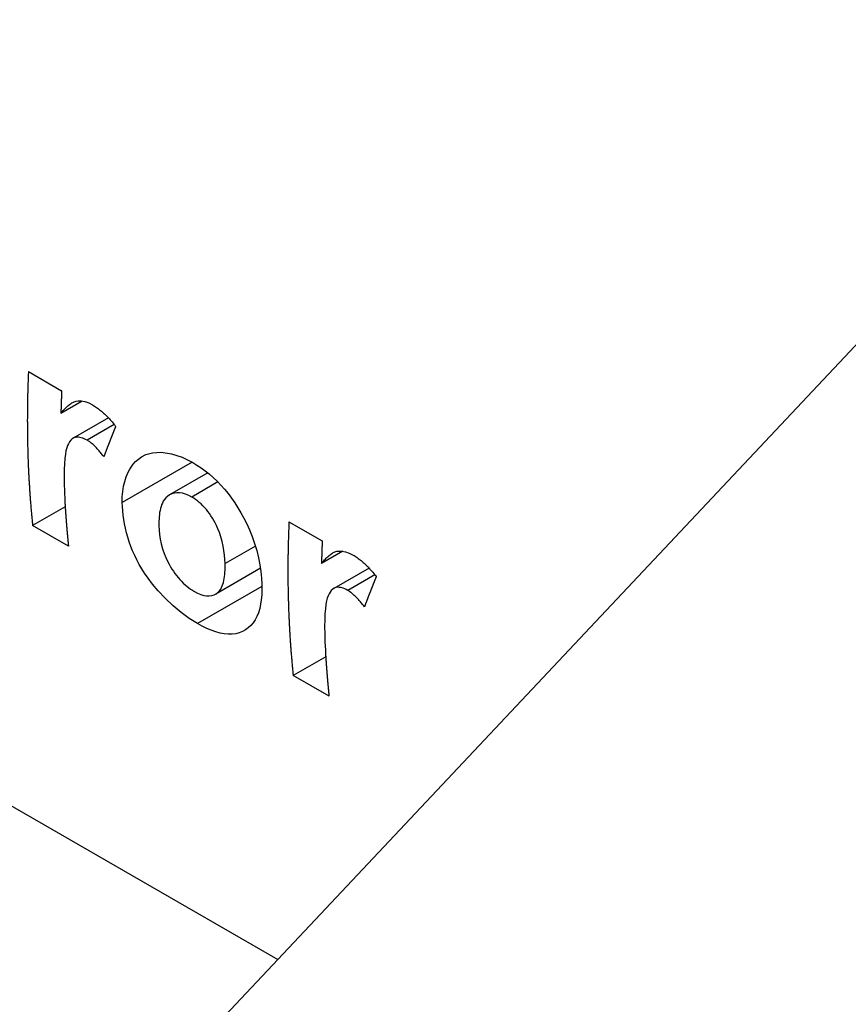
# Model space of a CAD drawing. Extents: x 0 to 2100, y 0 to 1485.
# Drawn here: x 863 to 903, y 409 to 456 of the extents above; entities that cross this region are included whole.
import ezdxf

# ---------------------------------------------------------------- set-up
doc = ezdxf.new("R2010")
doc.units = 0
doc.header["$LTSCALE"] = 5
doc.layers.add('SICHTBARE_KANTEN_DIN_', color=179, linetype='CONTINUOUS')
doc.layers.add('SICHTBARE_TANGENTIALE_KANT', color=179, linetype='CONTINUOUS')

msp = doc.modelspace()

# ---------------------------------------------------------------- linework, layer by layer
at = {"layer": 'SICHTBARE_KANTEN_DIN_'}
for p, q in [((917.6001, 455.6871), (871.5615, 406.7843)), ((807.3027, 450.5797), (875.7073, 411.1881)), ((863.8903, 439.0255), (865.4667, 438.1177)), ((866.445, 437.6295), (865.4308, 437.0455)), ((867.6858, 436.831), (866.0112, 435.8666)), ((872.3904, 434.2266), (870.5813, 433.1848)), ((865.633, 432.6216), (864.0914, 431.7339)), ((876.239, 431.9143), (877.8155, 431.0065)), ((865.7891, 430.7562), (864.0914, 431.7339)), ((878.7938, 430.5184), (877.7796, 429.9343)), ((874.8872, 429.709), (872.7654, 428.4871)), ((880.0346, 429.7198), (878.3599, 428.7554)), ((877.9817, 425.5104), (876.4401, 424.6227)), ((878.1378, 423.645), (876.4401, 424.6227))]:
    msp.add_line(p, q, dxfattribs=at)
at = {"layer": 'SICHTBARE_KANTEN_DIN_', "flags": 128}
for points in [[(865.4308, 437.0455), (865.467, 437.0899), (865.5035, 437.1332), (865.5402, 437.1754), (865.5772, 437.2163), (865.6144, 437.256), (865.6518, 437.2942), (865.6893, 437.3309), (865.7269, 437.366), (865.7647, 437.3995), (865.8025, 437.4311), (865.8404, 437.4608), (865.8782, 437.4885), (865.9161, 437.5141), (865.9539, 437.5376), (865.9916, 437.5588), (866.0292, 437.5776), (866.0667, 437.5939), (866.104, 437.6076), (866.1584, 437.6228), (866.2562, 437.6372), (866.3948, 437.6356), (866.5672, 437.6038), (866.7472, 437.5399), (866.9294, 437.4476)], [(866.9294, 437.4476), (866.9784, 437.4187), (867.0272, 437.3885), (867.0757, 437.357), (867.124, 437.3242), (867.1721, 437.2901), (867.22, 437.2547), (867.2676, 437.2181), (867.315, 437.1802), (867.3622, 437.1409), (867.4092, 437.1004), (867.4559, 437.0587), (867.5024, 437.0156), (867.5485, 436.9714), (867.5941, 436.9262), (867.6393, 436.8801), (867.6839, 436.8329), (867.7281, 436.7849), (867.7718, 436.7359), (867.8151, 436.686), (867.8579, 436.6353), (867.9002, 436.5837), (867.9421, 436.5313), (867.9836, 436.4782), (868.0246, 436.4242)], [(866.6737, 435.7728), (866.604, 435.8107), (866.5348, 435.8435), (866.4663, 435.871), (866.3987, 435.8925), (866.332, 435.9077), (866.2664, 435.9162), (866.1945, 435.9174), (866.1165, 435.907), (866.0372, 435.8802), (865.9623, 435.833), (865.8971, 435.7689), (865.8412, 435.6927), (865.7927, 435.609), (865.7481, 435.5162), (865.7077, 435.4068), (865.6719, 435.2732), (865.6412, 435.1079), (865.6161, 434.9037), (865.5974, 434.66), (865.5856, 434.3794), (865.581, 434.0644), (865.584, 433.7175), (865.595, 433.3411), (865.6141, 432.9377)], [(867.4653, 434.9938), (867.4355, 435.033), (867.4053, 435.0721), (867.3747, 435.1109), (867.3439, 435.1494), (867.3127, 435.1876), (867.2812, 435.2253), (867.2494, 435.2626), (867.2174, 435.2993), (867.1851, 435.3354), (867.1525, 435.3709), (867.1197, 435.4057), (867.0867, 435.4398), (867.0535, 435.473), (867.0201, 435.5054), (866.9863, 435.537), (866.9524, 435.5677), (866.9182, 435.5974), (866.8838, 435.626), (866.8492, 435.6536), (866.8144, 435.68), (866.7795, 435.7052), (866.7443, 435.7291), (866.7091, 435.7517), (866.6737, 435.7728)], [(868.3358, 432.8272), (868.3346, 432.9624), (868.3381, 433.0945), (868.3461, 433.2235), (868.3586, 433.3494), (868.3756, 433.4723), (868.3971, 433.592), (868.4229, 433.7087), (868.4532, 433.8224), (868.4877, 433.933), (868.5266, 434.0407), (868.5697, 434.1453), (868.6201, 434.2539), (868.6835, 434.3745), (868.7617, 434.5024), (868.8562, 434.6327), (868.9686, 434.7606), (869.1004, 434.8811), (869.2532, 434.9893), (869.46, 435.0933), (869.7669, 435.1802), (870.1826, 435.2057), (870.6674, 435.1351), (871.1704, 434.9669), (871.6789, 434.7126)], [(871.6789, 434.7126), (871.8761, 434.5936), (872.0715, 434.4643), (872.2649, 434.3243), (872.4559, 434.1731), (872.6441, 434.0105), (872.8292, 433.8358), (873.0108, 433.6488), (873.1872, 433.4508), (873.3561, 433.2443), (873.5179, 433.0293), (873.6727, 432.8062), (873.8206, 432.5751), (873.9618, 432.3361), (874.099, 432.0849), (874.2353, 431.8131), (874.3679, 431.5217), (874.4938, 431.212), (874.6098, 430.8853), (874.7125, 430.5447), (874.7961, 430.2074), (874.8608, 429.8773), (874.9077, 429.5548), (874.9383, 429.24), (874.9536, 428.9331)], [(871.6345, 433.0825), (871.4866, 433.16), (871.341, 433.2205), (871.1979, 433.2628), (871.0578, 433.2855), (870.9237, 433.2876), (870.7979, 433.2698), (870.6803, 433.233), (870.571, 433.1787), (870.4767, 433.1125), (870.3982, 433.0386), (870.3338, 432.9597), (870.2817, 432.8787), (870.24, 432.7983), (870.2052, 432.7167), (870.1752, 432.6307), (870.1495, 432.5407), (870.1281, 432.4474), (870.1107, 432.3511), (870.0969, 432.2521), (870.0867, 432.1506), (870.0797, 432.0469), (870.0758, 431.9414), (870.0748, 431.8345), (870.0765, 431.7265)], [(871.9024, 427.0912), (871.5154, 427.3336), (871.1318, 427.6137), (870.7517, 427.9316), (870.3762, 428.2868), (870.0443, 428.6386), (869.7741, 428.9584), (869.5606, 429.2392), (869.3984, 429.4742), (869.2675, 429.6809), (869.1453, 429.8901), (869.0318, 430.1014), (868.927, 430.3146), (868.8311, 430.5291), (868.744, 430.7446), (868.666, 430.9604), (868.5972, 431.175), (868.5372, 431.3882), (868.4858, 431.5999), (868.4425, 431.81), (868.4071, 432.0181), (868.3791, 432.2241), (868.3581, 432.4277), (868.3438, 432.6288), (868.3358, 432.8272)], [(873.209, 429.9302), (873.2001, 430.1297), (873.1832, 430.3356), (873.1571, 430.5468), (873.1206, 430.7623), (873.0722, 430.981), (873.0117, 431.1992), (872.9446, 431.3982), (872.8747, 431.5748), (872.8047, 431.7296), (872.7375, 431.8629), (872.6748, 431.9772), (872.6106, 432.0862), (872.5434, 432.1923), (872.4733, 432.2952), (872.4, 432.3948), (872.3236, 432.491), (872.2438, 432.5834), (872.1613, 432.6712), (872.0769, 432.7536), (871.9906, 432.8306), (871.9027, 432.9022), (871.8139, 432.9679), (871.7245, 433.0279), (871.6345, 433.0825)], [(870.0765, 431.7265), (870.0869, 431.5173), (870.1077, 431.3021), (870.1403, 431.0822), (870.1859, 430.8588), (870.246, 430.633), (870.3196, 430.4122), (870.3983, 430.2158), (870.4783, 430.0444), (870.5557, 429.8976), (870.6271, 429.7749), (870.6934, 429.6687), (870.7621, 429.5654), (870.8335, 429.4648), (870.9076, 429.3671), (870.9844, 429.2724), (871.064, 429.181), (871.1465, 429.0929), (871.2309, 429.0092), (871.3167, 428.9304), (871.4038, 428.8566), (871.4919, 428.7877), (871.5804, 428.7241), (871.669, 428.6657), (871.7575, 428.6122)], [(877.7796, 429.9343), (877.8158, 429.9787), (877.8523, 430.022), (877.889, 430.0642), (877.926, 430.1052), (877.9632, 430.1448), (878.0005, 430.183), (878.0381, 430.2198), (878.0757, 430.2549), (878.1135, 430.2883), (878.1513, 430.3199), (878.1891, 430.3496), (878.227, 430.3773), (878.2648, 430.403), (878.3026, 430.4264), (878.3403, 430.4476), (878.378, 430.4664), (878.4154, 430.4827), (878.4528, 430.4965), (878.5072, 430.5117), (878.605, 430.526), (878.7436, 430.5244), (878.916, 430.4926), (879.096, 430.4287), (879.2781, 430.3364)], [(871.7575, 428.6122), (871.9079, 428.5328), (872.0545, 428.4704), (872.197, 428.4264), (872.3347, 428.4021), (872.4644, 428.3987), (872.5843, 428.4156), (872.695, 428.4519), (872.7955, 428.5056), (872.8797, 428.5707), (872.9484, 428.6434), (873.0035, 428.7205), (873.0469, 428.7988), (873.0809, 428.8757), (873.1096, 428.9555), (873.1341, 429.0396), (873.1548, 429.1276), (873.1717, 429.2191), (873.1853, 429.3135), (873.1958, 429.4108), (873.2034, 429.5107), (873.2084, 429.613), (873.2108, 429.7173), (873.2109, 429.8231), (873.209, 429.9302)], [(879.2781, 430.3364), (879.3272, 430.3075), (879.3759, 430.2773), (879.4245, 430.2458), (879.4728, 430.213), (879.5209, 430.1789), (879.5688, 430.1436), (879.6164, 430.1069), (879.6638, 430.069), (879.711, 430.0298), (879.758, 429.9893), (879.8047, 429.9475), (879.8512, 429.9044), (879.8973, 429.8602), (879.9429, 429.8151), (879.988, 429.7689), (880.0327, 429.7218), (880.0769, 429.6737), (880.1206, 429.6247), (880.1639, 429.5749), (880.2067, 429.5241), (880.249, 429.4725), (880.2909, 429.4202), (880.3324, 429.367), (880.3734, 429.313)], [(874.9536, 428.9331), (874.9555, 428.6856), (874.9469, 428.4476), (874.9272, 428.2198), (874.8956, 428.003), (874.8514, 427.798), (874.794, 427.6055), (874.7228, 427.4271), (874.6388, 427.2659), (874.5424, 427.122), (874.4336, 426.9949), (874.3127, 426.8843), (874.1799, 426.7898), (874.0361, 426.7117), (873.882, 426.6513), (873.7174, 426.6095), (873.5435, 426.5875), (873.3615, 426.5855), (873.1713, 426.6032), (872.9728, 426.6407), (872.7667, 426.6975), (872.5559, 426.7721), (872.3412, 426.8633), (872.1232, 426.9701), (871.9024, 427.0912)], [(879.0225, 428.6616), (878.9528, 428.6995), (878.8836, 428.7324), (878.8151, 428.7598), (878.7474, 428.7813), (878.6808, 428.7966), (878.6152, 428.805), (878.5433, 428.8062), (878.4653, 428.7958), (878.3859, 428.769), (878.311, 428.7218), (878.2459, 428.6577), (878.19, 428.5815), (878.1415, 428.4978), (878.0968, 428.405), (878.0564, 428.2956), (878.0207, 428.162), (877.99, 427.9967), (877.9649, 427.7925), (877.9462, 427.5488), (877.9344, 427.2682), (877.9298, 426.9533), (877.9328, 426.6063), (877.9437, 426.2299), (877.9629, 425.8265)], [(879.8141, 427.8826), (879.7842, 427.9218), (879.754, 427.9609), (879.7235, 427.9997), (879.6926, 428.0383), (879.6615, 428.0764), (879.63, 428.1141), (879.5982, 428.1514), (879.5661, 428.1881), (879.5338, 428.2242), (879.5013, 428.2597), (879.4685, 428.2945), (879.4355, 428.3286), (879.4023, 428.3618), (879.3688, 428.3942), (879.3351, 428.4258), (879.3012, 428.4565), (879.267, 428.4862), (879.2326, 428.5149), (879.198, 428.5424), (879.1632, 428.5688), (879.1282, 428.594), (879.0931, 428.6179), (879.0578, 428.6405), (879.0225, 428.6616)]]:
    msp.add_lwpolyline(points, dxfattribs=at)
at = {"layer": 'SICHTBARE_KANTEN_DIN_'}
for points in [[(863.89, 439.026, 0), (863.888, 438.966, 0), (863.885, 438.907, 0), (863.883, 438.848, 0), (863.881, 438.788, 0), (863.878, 438.729, 0), (863.876, 438.67, 0), (863.874, 438.611, 0), (863.872, 438.552, 0), (863.87, 438.493, 0), (863.868, 438.434, 0), (863.866, 438.375, 0), (863.864, 438.316, 0), (863.862, 438.257, 0), (863.861, 438.198, 0), (863.859, 438.139, 0), (863.858, 438.08, 0), (863.856, 438.021, 0), (863.855, 437.962, 0), (863.853, 437.904, 0), (863.852, 437.845, 0), (863.851, 437.786, 0), (863.85, 437.728, 0), (863.848, 437.669, 0), (863.847, 437.611, 0), (863.846, 437.552, 0), (863.845, 437.494, 0), (863.845, 437.435, 0), (863.844, 437.377, 0), (863.843, 437.318, 0), (863.842, 437.26, 0), (863.842, 437.202, 0), (863.841, 437.143, 0), (863.841, 437.085, 0), (863.84, 437.027, 0), (863.84, 436.969, 0), (863.84, 436.911, 0), (863.84, 436.853, 0), (863.84, 436.795, 0), (863.839, 436.737, 0), (863.839, 436.679, 0), (863.84, 436.621, 0), (863.84, 436.563, 0), (863.84, 436.505, 0), (863.84, 436.447, 0), (863.84, 436.389, 0), (863.841, 436.332, 0), (863.841, 436.274, 0), (863.842, 436.216, 0), (863.842, 436.159, 0), (863.843, 436.101, 0), (863.844, 436.043, 0), (863.844, 435.986, 0), (863.845, 435.928, 0), (863.846, 435.871, 0), (863.847, 435.814, 0), (863.848, 435.756, 0), (863.849, 435.699, 0), (863.85, 435.642, 0), (863.852, 435.584, 0), (863.853, 435.527, 0), (863.854, 435.47, 0), (863.856, 435.413, 0), (863.857, 435.356, 0), (863.859, 435.299, 0), (863.86, 435.242, 0), (863.862, 435.185, 0), (863.864, 435.128, 0), (863.865, 435.071, 0), (863.867, 435.014, 0), (863.869, 434.957, 0), (863.871, 434.901, 0), (863.873, 434.844, 0), (863.875, 434.787, 0), (863.878, 434.73, 0), (863.88, 434.674, 0), (863.882, 434.617, 0), (863.885, 434.561, 0), (863.887, 434.504, 0), (863.889, 434.448, 0), (863.892, 434.391, 0), (863.895, 434.335, 0), (863.897, 434.279, 0), (863.9, 434.222, 0), (863.903, 434.166, 0), (863.906, 434.11, 0), (863.909, 434.054, 0), (863.912, 433.998, 0), (863.915, 433.942, 0), (863.918, 433.886, 0), (863.921, 433.83, 0), (863.925, 433.774, 0), (863.928, 433.718, 0), (863.931, 433.662, 0), (863.935, 433.606, 0), (863.938, 433.55, 0), (863.942, 433.495, 0), (863.946, 433.439, 0), (863.949, 433.383, 0), (863.953, 433.328, 0), (863.957, 433.272, 0), (863.961, 433.216, 0), (863.965, 433.161, 0), (863.969, 433.106, 0), (863.973, 433.05, 0), (863.977, 432.995, 0), (863.982, 432.94, 0), (863.986, 432.884, 0), (863.99, 432.829, 0), (863.995, 432.774, 0), (863.999, 432.719, 0), (864.004, 432.664, 0), (864.008, 432.609, 0), (864.013, 432.554, 0), (864.018, 432.499, 0), (864.023, 432.444, 0), (864.028, 432.389, 0), (864.033, 432.334, 0), (864.038, 432.279, 0), (864.043, 432.224, 0), (864.048, 432.17, 0), (864.053, 432.115, 0), (864.058, 432.061, 0), (864.064, 432.006, 0), (864.069, 431.951, 0), (864.075, 431.897, 0), (864.08, 431.843, 0), (864.086, 431.788, 0), (864.091, 431.734, 0)], [(865.467, 438.118, 0), (865.466, 438.109, 0), (865.466, 438.101, 0), (865.466, 438.092, 0), (865.465, 438.084, 0), (865.465, 438.076, 0), (865.465, 438.067, 0), (865.464, 438.059, 0), (865.464, 438.05, 0), (865.463, 438.042, 0), (865.463, 438.034, 0), (865.463, 438.025, 0), (865.462, 438.017, 0), (865.462, 438.008, 0), (865.462, 438, 0), (865.461, 437.991, 0), (865.461, 437.983, 0), (865.461, 437.975, 0), (865.46, 437.966, 0), (865.46, 437.958, 0), (865.46, 437.949, 0), (865.459, 437.941, 0), (865.459, 437.933, 0), (865.459, 437.924, 0), (865.458, 437.916, 0), (865.458, 437.907, 0), (865.458, 437.899, 0), (865.457, 437.891, 0), (865.457, 437.882, 0), (865.457, 437.874, 0), (865.456, 437.865, 0), (865.456, 437.857, 0), (865.456, 437.849, 0), (865.455, 437.84, 0), (865.455, 437.832, 0), (865.455, 437.823, 0), (865.454, 437.815, 0), (865.454, 437.807, 0), (865.454, 437.798, 0), (865.454, 437.79, 0), (865.453, 437.781, 0), (865.453, 437.773, 0), (865.453, 437.765, 0), (865.452, 437.756, 0), (865.452, 437.748, 0), (865.452, 437.739, 0), (865.451, 437.731, 0), (865.451, 437.723, 0), (865.451, 437.714, 0), (865.45, 437.706, 0), (865.45, 437.698, 0), (865.45, 437.689, 0), (865.45, 437.681, 0), (865.449, 437.672, 0), (865.449, 437.664, 0), (865.449, 437.656, 0), (865.448, 437.647, 0), (865.448, 437.639, 0), (865.448, 437.63, 0), (865.448, 437.622, 0), (865.447, 437.614, 0), (865.447, 437.605, 0), (865.447, 437.597, 0), (865.446, 437.589, 0), (865.446, 437.58, 0), (865.446, 437.572, 0), (865.446, 437.563, 0), (865.445, 437.555, 0), (865.445, 437.547, 0), (865.445, 437.538, 0), (865.444, 437.53, 0), (865.444, 437.522, 0), (865.444, 437.513, 0), (865.444, 437.505, 0), (865.443, 437.496, 0), (865.443, 437.488, 0), (865.443, 437.48, 0), (865.443, 437.471, 0), (865.442, 437.463, 0), (865.442, 437.455, 0), (865.442, 437.446, 0), (865.442, 437.438, 0), (865.441, 437.43, 0), (865.441, 437.421, 0), (865.441, 437.413, 0), (865.441, 437.404, 0), (865.44, 437.396, 0), (865.44, 437.388, 0), (865.44, 437.379, 0), (865.44, 437.371, 0), (865.439, 437.363, 0), (865.439, 437.354, 0), (865.439, 437.346, 0), (865.439, 437.338, 0), (865.438, 437.329, 0), (865.438, 437.321, 0), (865.438, 437.313, 0), (865.438, 437.304, 0), (865.437, 437.296, 0), (865.437, 437.287, 0), (865.437, 437.279, 0), (865.437, 437.271, 0), (865.436, 437.262, 0), (865.436, 437.254, 0), (865.436, 437.246, 0), (865.436, 437.237, 0), (865.435, 437.229, 0), (865.435, 437.221, 0), (865.435, 437.212, 0), (865.435, 437.204, 0), (865.435, 437.196, 0), (865.434, 437.187, 0), (865.434, 437.179, 0), (865.434, 437.171, 0), (865.434, 437.162, 0), (865.434, 437.154, 0), (865.433, 437.146, 0), (865.433, 437.137, 0), (865.433, 437.129, 0), (865.433, 437.121, 0), (865.432, 437.112, 0), (865.432, 437.104, 0), (865.432, 437.096, 0), (865.432, 437.087, 0), (865.432, 437.079, 0), (865.431, 437.071, 0), (865.431, 437.062, 0), (865.431, 437.054, 0), (865.431, 437.046, 0)], [(868.025, 436.424, 0), (868.02, 436.413, 0), (868.015, 436.402, 0), (868.011, 436.39, 0), (868.006, 436.379, 0), (868.002, 436.368, 0), (867.997, 436.356, 0), (867.993, 436.345, 0), (867.988, 436.334, 0), (867.983, 436.323, 0), (867.979, 436.311, 0), (867.974, 436.3, 0), (867.97, 436.289, 0), (867.965, 436.278, 0), (867.961, 436.266, 0), (867.956, 436.255, 0), (867.952, 436.244, 0), (867.947, 436.232, 0), (867.943, 436.221, 0), (867.938, 436.21, 0), (867.934, 436.199, 0), (867.929, 436.187, 0), (867.925, 436.176, 0), (867.92, 436.165, 0), (867.916, 436.154, 0), (867.911, 436.142, 0), (867.907, 436.131, 0), (867.902, 436.12, 0), (867.898, 436.109, 0), (867.893, 436.097, 0), (867.889, 436.086, 0), (867.884, 436.075, 0), (867.88, 436.064, 0), (867.875, 436.052, 0), (867.871, 436.041, 0), (867.866, 436.03, 0), (867.862, 436.019, 0), (867.857, 436.008, 0), (867.853, 435.996, 0), (867.848, 435.985, 0), (867.844, 435.974, 0), (867.839, 435.963, 0), (867.835, 435.951, 0), (867.831, 435.94, 0), (867.826, 435.929, 0), (867.822, 435.918, 0), (867.817, 435.907, 0), (867.813, 435.895, 0), (867.808, 435.884, 0), (867.804, 435.873, 0), (867.8, 435.862, 0), (867.795, 435.851, 0), (867.791, 435.839, 0), (867.786, 435.828, 0), (867.782, 435.817, 0), (867.777, 435.806, 0), (867.773, 435.795, 0), (867.769, 435.783, 0), (867.764, 435.772, 0), (867.76, 435.761, 0), (867.756, 435.75, 0), (867.751, 435.739, 0), (867.747, 435.727, 0), (867.742, 435.716, 0), (867.738, 435.705, 0), (867.734, 435.694, 0), (867.729, 435.683, 0), (867.725, 435.672, 0), (867.721, 435.66, 0), (867.716, 435.649, 0), (867.712, 435.638, 0), (867.708, 435.627, 0), (867.703, 435.616, 0), (867.699, 435.605, 0), (867.694, 435.593, 0), (867.69, 435.582, 0), (867.686, 435.571, 0), (867.682, 435.56, 0), (867.677, 435.549, 0), (867.673, 435.538, 0), (867.669, 435.527, 0), (867.664, 435.515, 0), (867.66, 435.504, 0), (867.656, 435.493, 0), (867.651, 435.482, 0), (867.647, 435.471, 0), (867.643, 435.46, 0), (867.638, 435.449, 0), (867.634, 435.437, 0), (867.63, 435.426, 0), (867.626, 435.415, 0), (867.621, 435.404, 0), (867.617, 435.393, 0), (867.613, 435.382, 0), (867.608, 435.371, 0), (867.604, 435.36, 0), (867.6, 435.348, 0), (867.596, 435.337, 0), (867.591, 435.326, 0), (867.587, 435.315, 0), (867.583, 435.304, 0), (867.579, 435.293, 0), (867.574, 435.282, 0), (867.57, 435.271, 0), (867.566, 435.26, 0), (867.562, 435.249, 0), (867.557, 435.237, 0), (867.553, 435.226, 0), (867.549, 435.215, 0), (867.545, 435.204, 0), (867.541, 435.193, 0), (867.536, 435.182, 0), (867.532, 435.171, 0), (867.528, 435.16, 0), (867.524, 435.149, 0), (867.52, 435.138, 0), (867.515, 435.127, 0), (867.511, 435.115, 0), (867.507, 435.104, 0), (867.503, 435.093, 0), (867.499, 435.082, 0), (867.494, 435.071, 0), (867.49, 435.06, 0), (867.486, 435.049, 0), (867.482, 435.038, 0), (867.478, 435.027, 0), (867.474, 435.016, 0), (867.469, 435.005, 0), (867.465, 434.994, 0)], [(865.614, 432.938, 0), (865.615, 432.92, 0), (865.616, 432.903, 0), (865.617, 432.886, 0), (865.618, 432.869, 0), (865.619, 432.851, 0), (865.62, 432.834, 0), (865.621, 432.817, 0), (865.622, 432.799, 0), (865.623, 432.782, 0), (865.624, 432.765, 0), (865.625, 432.748, 0), (865.626, 432.73, 0), (865.627, 432.713, 0), (865.628, 432.696, 0), (865.629, 432.679, 0), (865.63, 432.661, 0), (865.632, 432.644, 0), (865.633, 432.627, 0), (865.634, 432.61, 0), (865.635, 432.592, 0), (865.636, 432.575, 0), (865.637, 432.558, 0), (865.638, 432.541, 0), (865.639, 432.524, 0), (865.64, 432.506, 0), (865.642, 432.489, 0), (865.643, 432.472, 0), (865.644, 432.455, 0), (865.645, 432.438, 0), (865.646, 432.42, 0), (865.647, 432.403, 0), (865.648, 432.386, 0), (865.65, 432.369, 0), (865.651, 432.352, 0), (865.652, 432.334, 0), (865.653, 432.317, 0), (865.654, 432.3, 0), (865.656, 432.283, 0), (865.657, 432.266, 0), (865.658, 432.249, 0), (865.659, 432.232, 0), (865.66, 432.214, 0), (865.662, 432.197, 0), (865.663, 432.18, 0), (865.664, 432.163, 0), (865.665, 432.146, 0), (865.667, 432.129, 0), (865.668, 432.112, 0), (865.669, 432.095, 0), (865.67, 432.077, 0), (865.672, 432.06, 0), (865.673, 432.043, 0), (865.674, 432.026, 0), (865.676, 432.009, 0), (865.677, 431.992, 0), (865.678, 431.975, 0), (865.68, 431.958, 0), (865.681, 431.941, 0), (865.682, 431.924, 0), (865.684, 431.907, 0), (865.685, 431.89, 0), (865.686, 431.873, 0), (865.688, 431.855, 0), (865.689, 431.838, 0), (865.69, 431.821, 0), (865.692, 431.804, 0), (865.693, 431.787, 0), (865.695, 431.77, 0), (865.696, 431.753, 0), (865.697, 431.736, 0), (865.699, 431.719, 0), (865.7, 431.702, 0), (865.702, 431.685, 0), (865.703, 431.668, 0), (865.704, 431.651, 0), (865.706, 431.634, 0), (865.707, 431.617, 0), (865.709, 431.6, 0), (865.71, 431.583, 0), (865.712, 431.566, 0), (865.713, 431.549, 0), (865.715, 431.532, 0), (865.716, 431.515, 0), (865.718, 431.498, 0), (865.719, 431.481, 0), (865.721, 431.464, 0), (865.722, 431.448, 0), (865.724, 431.431, 0), (865.725, 431.414, 0), (865.727, 431.397, 0), (865.728, 431.38, 0), (865.73, 431.363, 0), (865.731, 431.346, 0), (865.733, 431.329, 0), (865.734, 431.312, 0), (865.736, 431.295, 0), (865.737, 431.278, 0), (865.739, 431.261, 0), (865.741, 431.244, 0), (865.742, 431.228, 0), (865.744, 431.211, 0), (865.745, 431.194, 0), (865.747, 431.177, 0), (865.749, 431.16, 0), (865.75, 431.143, 0), (865.752, 431.126, 0), (865.753, 431.109, 0), (865.755, 431.093, 0), (865.757, 431.076, 0), (865.758, 431.059, 0), (865.76, 431.042, 0), (865.762, 431.025, 0), (865.763, 431.008, 0), (865.765, 430.991, 0), (865.767, 430.975, 0), (865.768, 430.958, 0), (865.77, 430.941, 0), (865.772, 430.924, 0), (865.773, 430.907, 0), (865.775, 430.891, 0), (865.777, 430.874, 0), (865.779, 430.857, 0), (865.78, 430.84, 0), (865.782, 430.823, 0), (865.784, 430.807, 0), (865.786, 430.79, 0), (865.787, 430.773, 0), (865.789, 430.756, 0)], [(876.239, 431.914, 0), (876.237, 431.855, 0), (876.234, 431.796, 0), (876.232, 431.736, 0), (876.229, 431.677, 0), (876.227, 431.618, 0), (876.225, 431.559, 0), (876.223, 431.5, 0), (876.221, 431.441, 0), (876.219, 431.381, 0), (876.217, 431.322, 0), (876.215, 431.263, 0), (876.213, 431.204, 0), (876.211, 431.145, 0), (876.209, 431.087, 0), (876.208, 431.028, 0), (876.206, 430.969, 0), (876.205, 430.91, 0), (876.203, 430.851, 0), (876.202, 430.793, 0), (876.201, 430.734, 0), (876.199, 430.675, 0), (876.198, 430.617, 0), (876.197, 430.558, 0), (876.196, 430.499, 0), (876.195, 430.441, 0), (876.194, 430.382, 0), (876.193, 430.324, 0), (876.193, 430.266, 0), (876.192, 430.207, 0), (876.191, 430.149, 0), (876.191, 430.091, 0), (876.19, 430.032, 0), (876.19, 429.974, 0), (876.189, 429.916, 0), (876.189, 429.858, 0), (876.189, 429.8, 0), (876.188, 429.742, 0), (876.188, 429.683, 0), (876.188, 429.625, 0), (876.188, 429.567, 0), (876.188, 429.51, 0), (876.188, 429.452, 0), (876.189, 429.394, 0), (876.189, 429.336, 0), (876.189, 429.278, 0), (876.19, 429.22, 0), (876.19, 429.163, 0), (876.19, 429.105, 0), (876.191, 429.047, 0), (876.192, 428.99, 0), (876.192, 428.932, 0), (876.193, 428.875, 0), (876.194, 428.817, 0), (876.195, 428.76, 0), (876.196, 428.702, 0), (876.197, 428.645, 0), (876.198, 428.588, 0), (876.199, 428.53, 0), (876.2, 428.473, 0), (876.202, 428.416, 0), (876.203, 428.359, 0), (876.204, 428.302, 0), (876.206, 428.245, 0), (876.207, 428.188, 0), (876.209, 428.131, 0), (876.211, 428.074, 0), (876.212, 428.017, 0), (876.214, 427.96, 0), (876.216, 427.903, 0), (876.218, 427.846, 0), (876.22, 427.789, 0), (876.222, 427.733, 0), (876.224, 427.676, 0), (876.226, 427.619, 0), (876.229, 427.563, 0), (876.231, 427.506, 0), (876.233, 427.45, 0), (876.236, 427.393, 0), (876.238, 427.337, 0), (876.241, 427.28, 0), (876.243, 427.224, 0), (876.246, 427.168, 0), (876.249, 427.111, 0), (876.252, 427.055, 0), (876.255, 426.999, 0), (876.258, 426.943, 0), (876.261, 426.887, 0), (876.264, 426.83, 0), (876.267, 426.774, 0), (876.27, 426.718, 0), (876.273, 426.662, 0), (876.277, 426.607, 0), (876.28, 426.551, 0), (876.284, 426.495, 0), (876.287, 426.439, 0), (876.291, 426.383, 0), (876.294, 426.328, 0), (876.298, 426.272, 0), (876.302, 426.216, 0), (876.306, 426.161, 0), (876.31, 426.105, 0), (876.314, 426.05, 0), (876.318, 425.994, 0), (876.322, 425.939, 0), (876.326, 425.884, 0), (876.33, 425.828, 0), (876.335, 425.773, 0), (876.339, 425.718, 0), (876.343, 425.663, 0), (876.348, 425.608, 0), (876.353, 425.552, 0), (876.357, 425.497, 0), (876.362, 425.442, 0), (876.367, 425.387, 0), (876.372, 425.333, 0), (876.376, 425.278, 0), (876.381, 425.223, 0), (876.386, 425.168, 0), (876.391, 425.113, 0), (876.397, 425.059, 0), (876.402, 425.004, 0), (876.407, 424.949, 0), (876.412, 424.895, 0), (876.418, 424.84, 0), (876.423, 424.786, 0), (876.429, 424.731, 0), (876.434, 424.677, 0), (876.44, 424.623, 0)], [(877.815, 431.007, 0), (877.815, 430.998, 0), (877.815, 430.99, 0), (877.814, 430.981, 0), (877.814, 430.973, 0), (877.814, 430.964, 0), (877.813, 430.956, 0), (877.813, 430.948, 0), (877.813, 430.939, 0), (877.812, 430.931, 0), (877.812, 430.922, 0), (877.812, 430.914, 0), (877.811, 430.906, 0), (877.811, 430.897, 0), (877.811, 430.889, 0), (877.81, 430.88, 0), (877.81, 430.872, 0), (877.809, 430.863, 0), (877.809, 430.855, 0), (877.809, 430.847, 0), (877.808, 430.838, 0), (877.808, 430.83, 0), (877.808, 430.821, 0), (877.807, 430.813, 0), (877.807, 430.805, 0), (877.807, 430.796, 0), (877.806, 430.788, 0), (877.806, 430.779, 0), (877.806, 430.771, 0), (877.805, 430.763, 0), (877.805, 430.754, 0), (877.805, 430.746, 0), (877.805, 430.737, 0), (877.804, 430.729, 0), (877.804, 430.721, 0), (877.804, 430.712, 0), (877.803, 430.704, 0), (877.803, 430.695, 0), (877.803, 430.687, 0), (877.802, 430.679, 0), (877.802, 430.67, 0), (877.802, 430.662, 0), (877.801, 430.653, 0), (877.801, 430.645, 0), (877.801, 430.637, 0), (877.8, 430.628, 0), (877.8, 430.62, 0), (877.8, 430.612, 0), (877.8, 430.603, 0), (877.799, 430.595, 0), (877.799, 430.586, 0), (877.799, 430.578, 0), (877.798, 430.57, 0), (877.798, 430.561, 0), (877.798, 430.553, 0), (877.797, 430.544, 0), (877.797, 430.536, 0), (877.797, 430.528, 0), (877.797, 430.519, 0), (877.796, 430.511, 0), (877.796, 430.503, 0), (877.796, 430.494, 0), (877.795, 430.486, 0), (877.795, 430.477, 0), (877.795, 430.469, 0), (877.795, 430.461, 0), (877.794, 430.452, 0), (877.794, 430.444, 0), (877.794, 430.436, 0), (877.793, 430.427, 0), (877.793, 430.419, 0), (877.793, 430.41, 0), (877.793, 430.402, 0), (877.792, 430.394, 0), (877.792, 430.385, 0), (877.792, 430.377, 0), (877.792, 430.369, 0), (877.791, 430.36, 0), (877.791, 430.352, 0), (877.791, 430.343, 0), (877.791, 430.335, 0), (877.79, 430.327, 0), (877.79, 430.318, 0), (877.79, 430.31, 0), (877.79, 430.302, 0), (877.789, 430.293, 0), (877.789, 430.285, 0), (877.789, 430.277, 0), (877.789, 430.268, 0), (877.788, 430.26, 0), (877.788, 430.251, 0), (877.788, 430.243, 0), (877.788, 430.235, 0), (877.787, 430.226, 0), (877.787, 430.218, 0), (877.787, 430.21, 0), (877.787, 430.201, 0), (877.786, 430.193, 0), (877.786, 430.185, 0), (877.786, 430.176, 0), (877.786, 430.168, 0), (877.785, 430.16, 0), (877.785, 430.151, 0), (877.785, 430.143, 0), (877.785, 430.135, 0), (877.784, 430.126, 0), (877.784, 430.118, 0), (877.784, 430.109, 0), (877.784, 430.101, 0), (877.784, 430.093, 0), (877.783, 430.084, 0), (877.783, 430.076, 0), (877.783, 430.068, 0), (877.783, 430.059, 0), (877.782, 430.051, 0), (877.782, 430.043, 0), (877.782, 430.034, 0), (877.782, 430.026, 0), (877.782, 430.018, 0), (877.781, 430.009, 0), (877.781, 430.001, 0), (877.781, 429.993, 0), (877.781, 429.984, 0), (877.781, 429.976, 0), (877.78, 429.968, 0), (877.78, 429.959, 0), (877.78, 429.951, 0), (877.78, 429.943, 0), (877.78, 429.934, 0)], [(880.373, 429.313, 0), (880.369, 429.302, 0), (880.364, 429.29, 0), (880.36, 429.279, 0), (880.355, 429.268, 0), (880.35, 429.257, 0), (880.346, 429.245, 0), (880.341, 429.234, 0), (880.337, 429.223, 0), (880.332, 429.211, 0), (880.328, 429.2, 0), (880.323, 429.189, 0), (880.319, 429.178, 0), (880.314, 429.166, 0), (880.309, 429.155, 0), (880.305, 429.144, 0), (880.3, 429.133, 0), (880.296, 429.121, 0), (880.291, 429.11, 0), (880.287, 429.099, 0), (880.282, 429.087, 0), (880.278, 429.076, 0), (880.273, 429.065, 0), (880.269, 429.054, 0), (880.264, 429.042, 0), (880.26, 429.031, 0), (880.255, 429.02, 0), (880.251, 429.009, 0), (880.246, 428.997, 0), (880.242, 428.986, 0), (880.237, 428.975, 0), (880.233, 428.964, 0), (880.228, 428.953, 0), (880.224, 428.941, 0), (880.219, 428.93, 0), (880.215, 428.919, 0), (880.21, 428.908, 0), (880.206, 428.896, 0), (880.202, 428.885, 0), (880.197, 428.874, 0), (880.193, 428.863, 0), (880.188, 428.851, 0), (880.184, 428.84, 0), (880.179, 428.829, 0), (880.175, 428.818, 0), (880.17, 428.807, 0), (880.166, 428.795, 0), (880.162, 428.784, 0), (880.157, 428.773, 0), (880.153, 428.762, 0), (880.148, 428.751, 0), (880.144, 428.739, 0), (880.139, 428.728, 0), (880.135, 428.717, 0), (880.131, 428.706, 0), (880.126, 428.695, 0), (880.122, 428.683, 0), (880.117, 428.672, 0), (880.113, 428.661, 0), (880.109, 428.65, 0), (880.104, 428.639, 0), (880.1, 428.627, 0), (880.096, 428.616, 0), (880.091, 428.605, 0), (880.087, 428.594, 0), (880.082, 428.583, 0), (880.078, 428.572, 0), (880.074, 428.56, 0), (880.069, 428.549, 0), (880.065, 428.538, 0), (880.061, 428.527, 0), (880.056, 428.516, 0), (880.052, 428.505, 0), (880.048, 428.493, 0), (880.043, 428.482, 0), (880.039, 428.471, 0), (880.035, 428.46, 0), (880.03, 428.449, 0), (880.026, 428.438, 0), (880.022, 428.427, 0), (880.017, 428.415, 0), (880.013, 428.404, 0), (880.009, 428.393, 0), (880.004, 428.382, 0), (880, 428.371, 0), (879.996, 428.36, 0), (879.991, 428.349, 0), (879.987, 428.337, 0), (879.983, 428.326, 0), (879.979, 428.315, 0), (879.974, 428.304, 0), (879.97, 428.293, 0), (879.966, 428.282, 0), (879.961, 428.271, 0), (879.957, 428.26, 0), (879.953, 428.248, 0), (879.949, 428.237, 0), (879.944, 428.226, 0), (879.94, 428.215, 0), (879.936, 428.204, 0), (879.932, 428.193, 0), (879.927, 428.182, 0), (879.923, 428.171, 0), (879.919, 428.16, 0), (879.915, 428.148, 0), (879.91, 428.137, 0), (879.906, 428.126, 0), (879.902, 428.115, 0), (879.898, 428.104, 0), (879.894, 428.093, 0), (879.889, 428.082, 0), (879.885, 428.071, 0), (879.881, 428.06, 0), (879.877, 428.049, 0), (879.873, 428.038, 0), (879.868, 428.026, 0), (879.864, 428.015, 0), (879.86, 428.004, 0), (879.856, 427.993, 0), (879.852, 427.982, 0), (879.847, 427.971, 0), (879.843, 427.96, 0), (879.839, 427.949, 0), (879.835, 427.938, 0), (879.831, 427.927, 0), (879.827, 427.916, 0), (879.822, 427.905, 0), (879.818, 427.894, 0), (879.814, 427.883, 0)], [(877.963, 425.827, 0), (877.964, 425.809, 0), (877.965, 425.792, 0), (877.966, 425.775, 0), (877.967, 425.757, 0), (877.968, 425.74, 0), (877.969, 425.723, 0), (877.97, 425.705, 0), (877.971, 425.688, 0), (877.972, 425.671, 0), (877.973, 425.654, 0), (877.974, 425.636, 0), (877.975, 425.619, 0), (877.976, 425.602, 0), (877.977, 425.585, 0), (877.978, 425.567, 0), (877.979, 425.55, 0), (877.98, 425.533, 0), (877.981, 425.516, 0), (877.982, 425.498, 0), (877.984, 425.481, 0), (877.985, 425.464, 0), (877.986, 425.447, 0), (877.987, 425.43, 0), (877.988, 425.412, 0), (877.989, 425.395, 0), (877.99, 425.378, 0), (877.991, 425.361, 0), (877.993, 425.344, 0), (877.994, 425.326, 0), (877.995, 425.309, 0), (877.996, 425.292, 0), (877.997, 425.275, 0), (877.998, 425.258, 0), (878, 425.24, 0), (878.001, 425.223, 0), (878.002, 425.206, 0), (878.003, 425.189, 0), (878.004, 425.172, 0), (878.006, 425.155, 0), (878.007, 425.138, 0), (878.008, 425.12, 0), (878.009, 425.103, 0), (878.01, 425.086, 0), (878.012, 425.069, 0), (878.013, 425.052, 0), (878.014, 425.035, 0), (878.015, 425.018, 0), (878.017, 425, 0), (878.018, 424.983, 0), (878.019, 424.966, 0), (878.021, 424.949, 0), (878.022, 424.932, 0), (878.023, 424.915, 0), (878.024, 424.898, 0), (878.026, 424.881, 0), (878.027, 424.864, 0), (878.028, 424.847, 0), (878.03, 424.83, 0), (878.031, 424.813, 0), (878.032, 424.795, 0), (878.034, 424.778, 0), (878.035, 424.761, 0), (878.036, 424.744, 0), (878.038, 424.727, 0), (878.039, 424.71, 0), (878.041, 424.693, 0), (878.042, 424.676, 0), (878.043, 424.659, 0), (878.045, 424.642, 0), (878.046, 424.625, 0), (878.048, 424.608, 0), (878.049, 424.591, 0), (878.05, 424.574, 0), (878.052, 424.557, 0), (878.053, 424.54, 0), (878.055, 424.523, 0), (878.056, 424.506, 0), (878.058, 424.489, 0), (878.059, 424.472, 0), (878.06, 424.455, 0), (878.062, 424.438, 0), (878.063, 424.421, 0), (878.065, 424.404, 0), (878.066, 424.387, 0), (878.068, 424.37, 0), (878.069, 424.353, 0), (878.071, 424.336, 0), (878.072, 424.319, 0), (878.074, 424.302, 0), (878.075, 424.286, 0), (878.077, 424.269, 0), (878.078, 424.252, 0), (878.08, 424.235, 0), (878.082, 424.218, 0), (878.083, 424.201, 0), (878.085, 424.184, 0), (878.086, 424.167, 0), (878.088, 424.15, 0), (878.089, 424.133, 0), (878.091, 424.116, 0), (878.093, 424.099, 0), (878.094, 424.083, 0), (878.096, 424.066, 0), (878.097, 424.049, 0), (878.099, 424.032, 0), (878.101, 424.015, 0), (878.102, 423.998, 0), (878.104, 423.981, 0), (878.106, 423.965, 0), (878.107, 423.948, 0), (878.109, 423.931, 0), (878.11, 423.914, 0), (878.112, 423.897, 0), (878.114, 423.88, 0), (878.115, 423.863, 0), (878.117, 423.847, 0), (878.119, 423.83, 0), (878.121, 423.813, 0), (878.122, 423.796, 0), (878.124, 423.779, 0), (878.126, 423.763, 0), (878.127, 423.746, 0), (878.129, 423.729, 0), (878.131, 423.712, 0), (878.133, 423.695, 0), (878.134, 423.679, 0), (878.136, 423.662, 0), (878.138, 423.645, 0)]]:
    msp.add_polyline3d(points, dxfattribs=at)
at = {"layer": 'SICHTBARE_TANGENTIALE_KANT'}
for p, q in [((867.9573, 436.512), (866.6737, 435.7728)), ((871.6442, 434.7324), (868.3358, 432.8272)), ((872.8708, 433.7944), (871.6345, 433.0825)), ((874.6498, 430.7599), (873.209, 429.9302)), ((880.3061, 429.4008), (879.0225, 428.6616)), ((874.9554, 428.8492), (871.9024, 427.0912))]:
    msp.add_line(p, q, dxfattribs=at)

doc.saveas('drawing.dxf')
